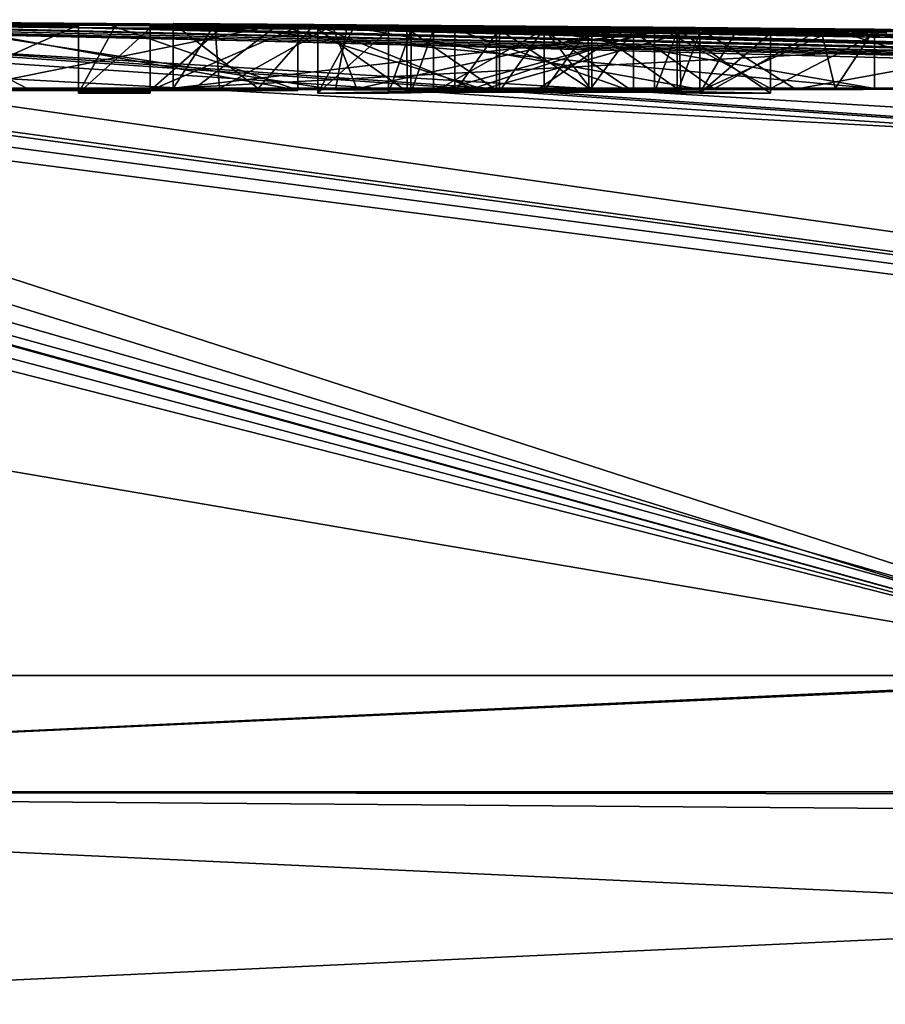
# Model space of a CAD drawing. Units: millimetres. Extents: x -78 to 78, y 5 to 111.
# Drawn here: x 2 to 3, y 109 to 111 of the extents above; entities that cross this region are included whole.
import ezdxf

# ---------------------------------------------------------------- set-up
doc = ezdxf.new("R2010")
doc.units = ezdxf.units.MM
doc.header["$LTSCALE"] = 65.185185
for name, color, linetype in [('160', 7, 'CONTINUOUS'), ('161', 7, 'CONTINUOUS'), ('166', 7, 'CONTINUOUS'), ('207', 7, 'CONTINUOUS'), ('208', 7, 'CONTINUOUS'), ('210', 7, 'CONTINUOUS'), ('211', 7, 'CONTINUOUS'), ('212', 7, 'CONTINUOUS'), ('274', 7, 'CONTINUOUS'), ('275', 7, 'CONTINUOUS'), ('276', 7, 'CONTINUOUS'), ('277', 7, 'CONTINUOUS'), ('278', 7, 'CONTINUOUS'), ('279', 7, 'CONTINUOUS'), ('280', 7, 'CONTINUOUS'), ('281', 7, 'CONTINUOUS'), ('282', 7, 'CONTINUOUS'), ('283', 7, 'CONTINUOUS'), ('284', 7, 'CONTINUOUS'), ('285', 7, 'CONTINUOUS'), ('286', 7, 'CONTINUOUS'), ('288', 7, 'CONTINUOUS'), ('289', 7, 'CONTINUOUS'), ('290', 7, 'CONTINUOUS'), ('291', 7, 'CONTINUOUS'), ('292', 7, 'CONTINUOUS'), ('299', 7, 'CONTINUOUS')]:
    doc.layers.add(name, color=color, linetype=linetype)

msp = doc.modelspace()

# ---------------------------------------------------------------- linework, layer by layer
at = {"layer": '160', "color": 253, "linetype": 'Continuous', "true_color": 0xababab}
for points in [[(0.238, 110.5894, 25.49), (0.327, 110.5973, 26.781), (3.4122, 109.7103, 5.1655), (0.238, 110.5894, 25.49)], [(0.2606, 110.5986, 28.8937), (0.6462, 110.5906, 30.2898), (7.1627, 109.7103, 49.9489), (0.2606, 110.5986, 28.8937)], [(7.1675, 110.2257, 41.1551), (0.2606, 110.5986, 28.8937), (7.1627, 109.7103, 49.9489), (7.1675, 110.2257, 41.1551)], [(0.2606, 110.5986, 28.8937), (7.1675, 110.2257, 41.1551), (1.1, 110.5914, 29.991), (0.2606, 110.5986, 28.8937)], [(0.327, 110.5973, 26.781), (0.69, 110.591, 25.785), (3.4122, 109.7103, 5.1655), (0.327, 110.5973, 26.781)], [(0.6462, 110.5906, 30.2898), (0.5502, 110.5842, 31.0267), (7.1627, 109.7103, 49.9489), (0.6462, 110.5906, 30.2898)], [(0.69, 110.591, 25.785), (0.9781, 110.5912, 25.9251), (7.1627, 109.7103, 6.0511), (0.69, 110.591, 25.785)], [(3.4122, 109.7103, 5.1655), (0.69, 110.591, 25.785), (7.1627, 109.7103, 6.0511), (3.4122, 109.7103, 5.1655)], [(0.9781, 110.5912, 25.9251), (1.105, 110.5924, 26.18), (7.1668, 110.1737, 13.7088), (0.9781, 110.5912, 25.9251)], [(7.1627, 109.7103, 6.0511), (0.9781, 110.5912, 25.9251), (7.1668, 110.1737, 13.7088), (7.1627, 109.7103, 6.0511)], [(7.1675, 110.2257, 41.1551), (7.1688, 110.4568, 33.8766), (1.1, 110.5914, 29.991), (7.1675, 110.2257, 41.1551)], [(1.1, 110.5914, 29.991), (7.1688, 110.4568, 33.8766), (1.2544, 110.5906, 30.0113), (1.1, 110.5914, 29.991)], [(1.105, 110.5977, 28.3844), (1.105, 110.5968, 28.83), (2.1107, 110.5914, 28.8223), (1.105, 110.5977, 28.3844)], [(1.5889, 110.5957, 28.2777), (1.105, 110.5977, 28.3844), (2.1107, 110.5914, 28.8223), (1.5889, 110.5957, 28.2777)], [(1.105, 110.5957, 26.8329), (1.105, 110.5975, 27.4936), (2.205, 110.5896, 26.8219), (1.105, 110.5957, 26.8329)], [(2.205, 110.5896, 26.8219), (1.105, 110.5975, 27.4936), (1.5977, 110.595, 27.3388), (2.205, 110.5896, 26.8219)], [(2.1107, 110.5914, 28.8223), (1.105, 110.5968, 28.83), (3.065, 110.5814, 29.329), (2.1107, 110.5914, 28.8223)], [(1.105, 110.5968, 28.83), (2.935, 110.5827, 29.329), (2.9998, 110.5821, 29.329), (1.105, 110.5968, 28.83)], [(2.935, 110.5827, 29.329), (1.105, 110.5968, 28.83), (2.5361, 110.5863, 29.329), (2.935, 110.5827, 29.329)], [(3.065, 110.5814, 29.329), (1.105, 110.5968, 28.83), (2.9998, 110.5821, 29.329), (3.065, 110.5814, 29.329)], [(1.105, 110.5968, 28.83), (2.4069, 110.5874, 29.329), (2.4712, 110.5869, 29.329), (1.105, 110.5968, 28.83)], [(2.4069, 110.5874, 29.329), (1.105, 110.5968, 28.83), (2.138, 110.5894, 29.329), (2.4069, 110.5874, 29.329)], [(2.5361, 110.5863, 29.329), (1.105, 110.5968, 28.83), (2.4712, 110.5869, 29.329), (2.5361, 110.5863, 29.329)], [(2.138, 110.5894, 29.329), (1.105, 110.5968, 28.83), (1.8839, 110.5911, 29.329), (2.138, 110.5894, 29.329)], [(1.8839, 110.5911, 29.329), (1.105, 110.5968, 28.83), (1.641, 110.5926, 29.329), (1.8839, 110.5911, 29.329)], [(1.105, 110.5924, 26.18), (1.105, 110.5957, 26.8329), (7.1668, 110.1737, 13.7088), (1.105, 110.5924, 26.18)], [(7.1668, 110.1737, 13.7088), (1.105, 110.5957, 26.8329), (7.1687, 110.4344, 21.0743), (7.1668, 110.1737, 13.7088)], [(7.1687, 110.4344, 21.0743), (1.105, 110.5957, 26.8329), (2.205, 110.5896, 26.8219), (7.1687, 110.4344, 21.0743)], [(1.2544, 110.5906, 30.0113), (7.1688, 110.4568, 33.8766), (1.3925, 110.5901, 29.9947), (1.2544, 110.5906, 30.0113)], [(1.841, 110.5877, 30.001), (1.841, 110.5895, 29.6981), (1.3033, 110.5939, 29.4023), (1.841, 110.5877, 30.001)], [(1.841, 110.5895, 29.6981), (1.493, 110.5929, 29.421), (1.3033, 110.5939, 29.4023), (1.841, 110.5895, 29.6981)], [(1.4343, 110.5921, 29.6446), (1.841, 110.5877, 30.001), (1.3033, 110.5939, 29.4023), (1.4343, 110.5921, 29.6446)], [(1.3925, 110.5901, 29.9947), (7.1688, 110.4568, 33.8766), (1.5381, 110.5906, 29.8166), (1.3925, 110.5901, 29.9947)], [(7.1688, 110.4568, 33.8766), (1.841, 110.5877, 30.001), (1.4343, 110.5921, 29.6446), (7.1688, 110.4568, 33.8766)], [(1.5381, 110.5906, 29.8166), (7.1688, 110.4568, 33.8766), (1.4343, 110.5921, 29.6446), (1.5381, 110.5906, 29.8166)], [(1.841, 110.5895, 29.6981), (1.641, 110.5922, 29.411), (1.493, 110.5933, 29.339), (1.841, 110.5895, 29.6981)], [(1.493, 110.5931, 29.3798), (1.841, 110.5895, 29.6981), (1.493, 110.5933, 29.339), (1.493, 110.5931, 29.3798)], [(1.493, 110.5929, 29.421), (1.841, 110.5895, 29.6981), (1.493, 110.5931, 29.3798), (1.493, 110.5929, 29.421)], [(1.641, 110.5922, 29.411), (1.841, 110.5895, 29.6981), (1.74, 110.5916, 29.411), (1.641, 110.5922, 29.411)], [(1.841, 110.591, 29.411), (1.74, 110.5916, 29.411), (1.841, 110.5895, 29.6981), (1.841, 110.591, 29.411)], [(1.938, 110.5889, 29.6982), (2.2856, 110.5867, 29.666), (1.938, 110.5904, 29.411), (1.938, 110.5889, 29.6982)], [(1.938, 110.5904, 29.411), (2.2856, 110.5867, 29.666), (2.0371, 110.5898, 29.411), (1.938, 110.5904, 29.411)], [(2.676, 110.5881, 28), (1.969, 110.5935, 28), (2.1601, 110.5919, 28.4249), (2.676, 110.5881, 28)], [(2.6817, 110.5867, 28.9041), (2.1107, 110.5914, 28.8223), (3.9233, 110.5714, 29.329), (2.6817, 110.5867, 28.9041)], [(2.1107, 110.5914, 28.8223), (3.675, 110.5745, 29.329), (3.7985, 110.573, 29.329), (2.1107, 110.5914, 28.8223)], [(3.675, 110.5745, 29.329), (2.1107, 110.5914, 28.8223), (3.452, 110.5772, 29.329), (3.675, 110.5745, 29.329)], [(3.9233, 110.5714, 29.329), (2.1107, 110.5914, 28.8223), (3.7985, 110.573, 29.329), (3.9233, 110.5714, 29.329)], [(3.452, 110.5772, 29.329), (2.1107, 110.5914, 28.8223), (3.4094, 110.5777, 29.329), (3.452, 110.5772, 29.329)], [(3.4094, 110.5777, 29.329), (2.1107, 110.5914, 28.8223), (3.367, 110.5782, 29.329), (3.4094, 110.5777, 29.329)], [(3.367, 110.5782, 29.329), (2.1107, 110.5914, 28.8223), (3.065, 110.5814, 29.329), (3.367, 110.5782, 29.329)], [(3.383, 110.5809, 28), (2.676, 110.5881, 28), (2.1601, 110.5919, 28.4249), (3.383, 110.5809, 28)], [(3.383, 110.5809, 28), (2.1601, 110.5919, 28.4249), (3.647, 110.5778, 28.0548), (3.383, 110.5809, 28)], [(2.9318, 110.5852, 28.5537), (3.233, 110.5822, 28.505), (2.1601, 110.5919, 28.4249), (2.9318, 110.5852, 28.5537)], [(2.1601, 110.5919, 28.4249), (3.233, 110.5822, 28.505), (3.647, 110.5778, 28.0548), (2.1601, 110.5919, 28.4249)], [(2.6267, 110.588, 28.5713), (2.9318, 110.5852, 28.5537), (2.1601, 110.5919, 28.4249), (2.6267, 110.588, 28.5713)], [(0, 109.7103, 4.9119), (0.238, 110.5894, 25.49), (3.4122, 109.7103, 5.1655), (0, 109.7103, 4.9119)], [(3.369, 109.7103, 50.8409), (0.5502, 110.5842, 31.0267), (0.25, 110.5732, 32.005), (3.369, 109.7103, 50.8409)], [(7.1627, 109.7103, 49.9489), (0.5502, 110.5842, 31.0267), (3.369, 109.7103, 50.8409), (7.1627, 109.7103, 49.9489)], [(1.841, 110.5877, 30.001), (7.1688, 110.4568, 33.8766), (1.8893, 110.5874, 30.001), (1.841, 110.5877, 30.001)], [(1.8893, 110.5874, 30.001), (7.1688, 110.4568, 33.8766), (1.938, 110.5871, 30.001), (1.8893, 110.5874, 30.001)], [(2.165, 110.5855, 30.001), (2.2856, 110.5867, 29.666), (1.938, 110.5889, 29.6982), (2.165, 110.5855, 30.001)], [(1.938, 110.5871, 30.001), (2.165, 110.5855, 30.001), (1.938, 110.5889, 29.6982), (1.938, 110.5871, 30.001)], [(7.1688, 110.4568, 33.8766), (2.165, 110.5855, 30.001), (1.938, 110.5871, 30.001), (7.1688, 110.4568, 33.8766)], [(2.138, 110.5891, 29.411), (2.0371, 110.5898, 29.411), (2.2856, 110.5867, 29.666), (2.138, 110.5891, 29.411)], [(2.138, 110.5893, 29.3699), (2.4069, 110.5874, 29.329), (2.138, 110.5894, 29.329), (2.138, 110.5893, 29.3699)], [(2.138, 110.5891, 29.411), (2.4069, 110.5874, 29.329), (2.138, 110.5893, 29.3699), (2.138, 110.5891, 29.411)], [(2.2856, 110.5867, 29.666), (2.4069, 110.5874, 29.329), (2.138, 110.5891, 29.411), (2.2856, 110.5867, 29.666)], [(2.165, 110.5855, 30.001), (7.1688, 110.4568, 33.8766), (2.2126, 110.5852, 30.001), (2.165, 110.5855, 30.001)], [(7.1688, 110.4871, 23.9597), (7.1687, 110.4344, 21.0743), (2.205, 110.5896, 26.8219), (7.1688, 110.4871, 23.9597)], [(2.8641, 110.5842, 26.8756), (7.1688, 110.4871, 23.9597), (2.205, 110.5896, 26.8219), (2.8641, 110.5842, 26.8756)], [(2.2126, 110.5852, 30.001), (7.1688, 110.4568, 33.8766), (2.2607, 110.5848, 30.001), (2.2126, 110.5852, 30.001)], [(2.2607, 110.5848, 30.001), (7.1688, 110.4568, 33.8766), (2.2913, 110.5851, 29.916), (2.2607, 110.5848, 30.001)], [(2.2913, 110.5851, 29.916), (7.1688, 110.4568, 33.8766), (2.3219, 110.5854, 29.831), (2.2913, 110.5851, 29.916)], [(7.1688, 110.4568, 33.8766), (7.1689, 110.5005, 30.8811), (2.3219, 110.5854, 29.831), (7.1688, 110.4568, 33.8766)], [(2.3219, 110.5854, 29.831), (7.1689, 110.5005, 30.8811), (2.6823, 110.5813, 30.001), (2.3219, 110.5854, 29.831)], [(2.4698, 110.5842, 29.831), (2.3219, 110.5854, 29.831), (2.6823, 110.5813, 30.001), (2.4698, 110.5842, 29.831)], [(2.6211, 110.583, 29.831), (2.4698, 110.5842, 29.831), (2.6516, 110.5822, 29.9155), (2.6211, 110.583, 29.831)], [(2.6516, 110.5822, 29.9155), (2.4698, 110.5842, 29.831), (2.6823, 110.5813, 30.001), (2.6516, 110.5822, 29.9155)], [(2.935, 110.581, 29.662), (2.935, 110.5827, 29.329), (2.5361, 110.5863, 29.329), (2.935, 110.581, 29.662)], [(2.6538, 110.5837, 29.6561), (2.935, 110.581, 29.662), (2.5361, 110.5863, 29.329), (2.6538, 110.5837, 29.6561)], [(2.935, 110.579, 30.001), (2.935, 110.581, 29.662), (2.6538, 110.5837, 29.6561), (2.935, 110.579, 30.001)], [(2.778, 110.5805, 30.001), (2.935, 110.579, 30.001), (2.6538, 110.5837, 29.6561), (2.778, 110.5805, 30.001)], [(3.233, 110.5814, 28.825), (2.6817, 110.5867, 28.9041), (5.1761, 110.5524, 29.329), (3.233, 110.5814, 28.825)], [(2.6817, 110.5867, 28.9041), (5.064, 110.5543, 29.329), (5.1761, 110.5524, 29.329), (2.6817, 110.5867, 28.9041)], [(5.064, 110.5543, 29.329), (2.6817, 110.5867, 28.9041), (4.6761, 110.5606, 29.329), (5.064, 110.5543, 29.329)], [(4.6761, 110.5606, 29.329), (2.6817, 110.5867, 28.9041), (4.6114, 110.5616, 29.329), (4.6761, 110.5606, 29.329)], [(4.6114, 110.5616, 29.329), (2.6817, 110.5867, 28.9041), (4.5469, 110.5626, 29.329), (4.6114, 110.5616, 29.329)], [(4.5469, 110.5626, 29.329), (2.6817, 110.5867, 28.9041), (3.9233, 110.5714, 29.329), (4.5469, 110.5626, 29.329)], [(2.6823, 110.5813, 30.001), (7.1689, 110.5005, 30.8811), (2.73, 110.5809, 30.001), (2.6823, 110.5813, 30.001)], [(2.73, 110.5809, 30.001), (7.1689, 110.5005, 30.8811), (2.778, 110.5805, 30.001), (2.73, 110.5809, 30.001)], [(7.1689, 110.5005, 30.8811), (2.935, 110.579, 30.001), (2.778, 110.5805, 30.001), (7.1689, 110.5005, 30.8811)], [(7.1688, 110.4871, 23.9597), (2.8641, 110.5842, 26.8756), (5.838, 110.535, 25.785), (7.1688, 110.4871, 23.9597)], [(2.8641, 110.5842, 26.8756), (3.2997, 110.5811, 27.348), (3.756, 110.5744, 26.875), (2.8641, 110.5842, 26.8756)], [(2.8641, 110.5842, 26.8756), (3.756, 110.5744, 26.875), (5.838, 110.535, 25.785), (2.8641, 110.5842, 26.8756)], [(0, 110.5686, 32.3372), (3.369, 109.7103, 50.8409), (0.1285, 110.5695, 32.2764), (0, 110.5686, 32.3372)], [(0, 110.2861, 41.7193), (3.369, 109.7103, 50.8409), (0, 110.5686, 32.3372), (0, 110.2861, 41.7193)], [(0.1285, 110.5695, 32.2764), (3.369, 109.7103, 50.8409), (0.25, 110.5704, 32.21), (0.1285, 110.5695, 32.2764)], [(0.25, 110.5718, 32.1074), (3.369, 109.7103, 50.8409), (0.25, 110.5732, 32.005), (0.25, 110.5718, 32.1074)], [(0.25, 110.5704, 32.21), (3.369, 109.7103, 50.8409), (0.25, 110.5718, 32.1074), (0.25, 110.5704, 32.21)], [(0, 109.7103, 51.0881), (3.369, 109.7103, 50.8409), (0, 110.2861, 41.7193), (0, 109.7103, 51.0881)]]:
    msp.add_3dface(points, dxfattribs=at)
at = {"layer": '161', "color": 253, "linetype": 'Continuous', "true_color": 0xababab}
for points in [[(1.969, 110.5934, 27.677), (2.4357, 110.5899, 27.677), (2.8463, 110.5858, 27.3437), (1.969, 110.5934, 27.677)], [(2.0257, 110.5925, 27.3851), (1.969, 110.5934, 27.677), (2.8463, 110.5858, 27.3437), (2.0257, 110.5925, 27.3851)], [(2.1846, 110.5909, 27.1879), (2.0257, 110.5925, 27.3851), (2.5851, 110.5876, 27.134), (2.1846, 110.5909, 27.1879)], [(2.5851, 110.5876, 27.134), (2.0257, 110.5925, 27.3851), (2.8463, 110.5858, 27.3437), (2.5851, 110.5876, 27.134)], [(2.411, 110.5861, 29.5835), (2.3507, 110.5857, 29.751), (2.4704, 110.5847, 29.751), (2.411, 110.5861, 29.5835)], [(2.4715, 110.5865, 29.4154), (2.411, 110.5861, 29.5835), (2.5311, 110.5852, 29.5809), (2.4715, 110.5865, 29.4154)], [(2.5311, 110.5852, 29.5809), (2.411, 110.5861, 29.5835), (2.5923, 110.5837, 29.751), (2.5311, 110.5852, 29.5809)], [(2.5923, 110.5837, 29.751), (2.411, 110.5861, 29.5835), (2.4704, 110.5847, 29.751), (2.5923, 110.5837, 29.751)], [(2.4357, 110.5899, 27.677), (2.919, 110.5856, 27.677), (2.8463, 110.5858, 27.3437), (2.4357, 110.5899, 27.677)]]:
    msp.add_3dface(points, dxfattribs=at)
at = {"layer": '166', "color": 253, "linetype": 'Continuous', "true_color": 0xababab}
for points in [[(0, 109.7103, 4.9119), (3.4122, 109.7103, 5.1655), (-0.0014, 109.553, 4.585), (0, 109.7103, 4.9119)], [(3.4122, 109.7103, 5.1655), (7.2021, 109.5531, 5.7202), (-0.0014, 109.553, 4.585), (3.4122, 109.7103, 5.1655)], [(3.369, 109.7103, 50.8409), (0, 109.7103, 51.0881), (0.0014, 109.553, 51.415), (3.369, 109.7103, 50.8409)], [(7.2027, 109.547, 50.2855), (3.369, 109.7103, 50.8409), (0.0014, 109.553, 51.415), (7.2027, 109.547, 50.2855)], [(7.2021, 109.5531, 5.7202), (-0.0002, 109.2161, 4.4504), (-0.0014, 109.553, 4.585), (7.2021, 109.5531, 5.7202)], [(7.2166, 109.2161, 5.5835), (-0.0002, 109.2161, 4.4504), (7.2021, 109.5531, 5.7202), (7.2166, 109.2161, 5.5835)], [(0.0002, 109.2161, 51.5496), (7.2166, 109.2161, 50.4165), (0.0014, 109.553, 51.415), (0.0002, 109.2161, 51.5496)], [(0.0014, 109.553, 51.415), (7.2166, 109.2161, 50.4165), (7.2072, 109.4979, 50.3251), (0.0014, 109.553, 51.415)], [(7.2027, 109.547, 50.2855), (0.0014, 109.553, 51.415), (7.2072, 109.4979, 50.3251), (7.2027, 109.547, 50.2855)]]:
    msp.add_3dface(points, dxfattribs=at)
at = {"layer": '207', "color": 253, "linetype": 'Continuous', "true_color": 0xababab}
for points in [[(1.969, 110.5058, 28), (1.969, 110.5935, 28), (2.676, 110.5881, 28), (1.969, 110.5058, 28)], [(1.969, 110.5058, 28), (2.676, 110.5881, 28), (3.383, 110.5809, 28), (1.969, 110.5058, 28)], [(3.383, 110.5058, 28), (1.969, 110.5058, 28), (3.383, 110.5809, 28), (3.383, 110.5058, 28)]]:
    msp.add_3dface(points, dxfattribs=at)
at = {"layer": '208', "color": 253, "linetype": 'Continuous', "true_color": 0xababab}
for points in [[(1.969, 110.5058, 28), (2.0844, 110.5056, 28.3381), (1.969, 110.5935, 28), (1.969, 110.5058, 28)], [(1.969, 110.5935, 28), (2.0844, 110.5056, 28.3381), (2.1601, 110.5919, 28.4249), (1.969, 110.5935, 28)], [(2.0844, 110.5056, 28.3381), (2.3756, 110.5053, 28.5391), (2.1601, 110.5919, 28.4249), (2.0844, 110.5056, 28.3381)], [(2.3756, 110.5053, 28.5391), (2.6267, 110.588, 28.5713), (2.1601, 110.5919, 28.4249), (2.3756, 110.5053, 28.5391)], [(2.3756, 110.5053, 28.5391), (2.7781, 110.5053, 28.5683), (2.6267, 110.588, 28.5713), (2.3756, 110.5053, 28.5391)], [(2.7781, 110.5053, 28.5683), (2.9318, 110.5852, 28.5537), (2.6267, 110.588, 28.5713), (2.7781, 110.5053, 28.5683)], [(2.7781, 110.5053, 28.5683), (3.233, 110.5054, 28.505), (2.9318, 110.5852, 28.5537), (2.7781, 110.5053, 28.5683)], [(3.233, 110.5054, 28.505), (3.233, 110.5822, 28.505), (2.9318, 110.5852, 28.5537), (3.233, 110.5054, 28.505)]]:
    msp.add_3dface(points, dxfattribs=at)
at = {"layer": '210', "color": 253, "linetype": 'Continuous', "true_color": 0xababab}
for points in [[(1.5477, 110.5054, 27.4952), (1.7734, 110.5043, 27.0561), (1.5977, 110.595, 27.3388), (1.5477, 110.5054, 27.4952)], [(1.6844, 110.5054, 28.478), (1.5889, 110.5957, 28.2777), (2.1107, 110.5914, 28.8223), (1.6844, 110.5054, 28.478)], [(1.7734, 110.5043, 27.0561), (2.1891, 110.5035, 26.8257), (1.5977, 110.595, 27.3388), (1.7734, 110.5043, 27.0561)], [(2.1891, 110.5035, 26.8257), (2.205, 110.5896, 26.8219), (1.5977, 110.595, 27.3388), (2.1891, 110.5035, 26.8257)], [(1.9978, 110.5048, 28.7708), (1.6844, 110.5054, 28.478), (2.1107, 110.5914, 28.8223), (1.9978, 110.5048, 28.7708)], [(2.3889, 110.5045, 28.8907), (1.9978, 110.5048, 28.7708), (2.1107, 110.5914, 28.8223), (2.3889, 110.5045, 28.8907)], [(2.3889, 110.5045, 28.8907), (2.1107, 110.5914, 28.8223), (2.6817, 110.5867, 28.9041), (2.3889, 110.5045, 28.8907)], [(2.1891, 110.5035, 26.8257), (2.6861, 110.5035, 26.8219), (2.205, 110.5896, 26.8219), (2.1891, 110.5035, 26.8257)], [(2.6861, 110.5035, 26.8219), (2.8641, 110.5842, 26.8756), (2.205, 110.5896, 26.8219), (2.6861, 110.5035, 26.8219)], [(2.8118, 110.5045, 28.8986), (2.3889, 110.5045, 28.8907), (2.6817, 110.5867, 28.9041), (2.8118, 110.5045, 28.8986)], [(2.8118, 110.5045, 28.8986), (2.6817, 110.5867, 28.9041), (3.233, 110.5814, 28.825), (2.8118, 110.5045, 28.8986)], [(2.6861, 110.5035, 26.8219), (3.1208, 110.5043, 27.0569), (2.8641, 110.5842, 26.8756), (2.6861, 110.5035, 26.8219)], [(3.233, 110.5047, 28.825), (2.8118, 110.5045, 28.8986), (3.233, 110.5814, 28.825), (3.233, 110.5047, 28.825)], [(3.1208, 110.5043, 27.0569), (3.2997, 110.5811, 27.348), (2.8641, 110.5842, 26.8756), (3.1208, 110.5043, 27.0569)]]:
    msp.add_3dface(points, dxfattribs=at)
at = {"layer": '211', "color": 253, "linetype": 'Continuous', "true_color": 0xababab}
for points in [[(1.969, 110.5056, 27.677), (2.919, 110.5056, 27.677), (1.969, 110.5934, 27.677), (1.969, 110.5056, 27.677)], [(2.919, 110.5056, 27.677), (2.4357, 110.5899, 27.677), (1.969, 110.5934, 27.677), (2.919, 110.5056, 27.677)], [(2.919, 110.5056, 27.677), (2.919, 110.5856, 27.677), (2.4357, 110.5899, 27.677), (2.919, 110.5056, 27.677)]]:
    msp.add_3dface(points, dxfattribs=at)
at = {"layer": '212', "color": 253, "linetype": 'Continuous', "true_color": 0xababab}
for points in [[(1.969, 110.5056, 27.677), (1.969, 110.5934, 27.677), (2.0257, 110.5925, 27.3851), (1.969, 110.5056, 27.677)], [(2.0321, 110.5052, 27.3716), (1.969, 110.5056, 27.677), (2.0257, 110.5925, 27.3851), (2.0321, 110.5052, 27.3716)], [(2.0321, 110.5052, 27.3716), (2.0257, 110.5925, 27.3851), (2.1846, 110.5909, 27.1879), (2.0321, 110.5052, 27.3716)], [(2.2177, 110.5047, 27.1696), (2.0321, 110.5052, 27.3716), (2.1846, 110.5909, 27.1879), (2.2177, 110.5047, 27.1696)], [(2.2177, 110.5047, 27.1696), (2.1846, 110.5909, 27.1879), (2.5851, 110.5876, 27.134), (2.2177, 110.5047, 27.1696)], [(2.4635, 110.5045, 27.1185), (2.2177, 110.5047, 27.1696), (2.5851, 110.5876, 27.134), (2.4635, 110.5045, 27.1185)], [(2.7011, 110.5047, 27.1838), (2.4635, 110.5045, 27.1185), (2.5851, 110.5876, 27.134), (2.7011, 110.5047, 27.1838)], [(2.7011, 110.5047, 27.1838), (2.5851, 110.5876, 27.134), (2.8463, 110.5858, 27.3437), (2.7011, 110.5047, 27.1838)], [(2.8656, 110.5052, 27.3924), (2.7011, 110.5047, 27.1838), (2.8463, 110.5858, 27.3437), (2.8656, 110.5052, 27.3924)], [(2.919, 110.5856, 27.677), (2.8656, 110.5052, 27.3924), (2.8463, 110.5858, 27.3437), (2.919, 110.5856, 27.677)], [(2.919, 110.5056, 27.677), (2.8656, 110.5052, 27.3924), (2.919, 110.5856, 27.677), (2.919, 110.5056, 27.677)]]:
    msp.add_3dface(points, dxfattribs=at)
at = {"layer": '274', "color": 253, "linetype": 'Continuous', "true_color": 0xababab}
for points in [[(2.2859, 110.5012, 29.6651), (2.2856, 110.5867, 29.666), (2.165, 110.5855, 30.001), (2.2859, 110.5012, 29.6651)], [(2.165, 110.4991, 30.001), (2.2859, 110.5012, 29.6651), (2.165, 110.5855, 30.001), (2.165, 110.4991, 30.001)], [(2.4069, 110.5029, 29.329), (2.4069, 110.5874, 29.329), (2.2856, 110.5867, 29.666), (2.4069, 110.5029, 29.329)], [(2.2859, 110.5012, 29.6651), (2.4069, 110.5029, 29.329), (2.2856, 110.5867, 29.666), (2.2859, 110.5012, 29.6651)]]:
    msp.add_3dface(points, dxfattribs=at)
at = {"layer": '275', "color": 253, "linetype": 'Continuous', "true_color": 0xababab}
for points in [[(2.4069, 110.5029, 29.329), (2.5361, 110.5029, 29.329), (2.4069, 110.5874, 29.329), (2.4069, 110.5029, 29.329)], [(2.4069, 110.5874, 29.329), (2.5361, 110.5029, 29.329), (2.4712, 110.5869, 29.329), (2.4069, 110.5874, 29.329)], [(2.5361, 110.5029, 29.329), (2.5361, 110.5863, 29.329), (2.4712, 110.5869, 29.329), (2.5361, 110.5029, 29.329)]]:
    msp.add_3dface(points, dxfattribs=at)
at = {"layer": '276', "color": 253, "linetype": 'Continuous', "true_color": 0xababab}
for points in [[(2.5361, 110.5029, 29.329), (2.6571, 110.5012, 29.6651), (2.5361, 110.5863, 29.329), (2.5361, 110.5029, 29.329)], [(2.6571, 110.5012, 29.6651), (2.6538, 110.5837, 29.6561), (2.5361, 110.5863, 29.329), (2.6571, 110.5012, 29.6651)], [(2.6571, 110.5012, 29.6651), (2.778, 110.4991, 30.001), (2.6538, 110.5837, 29.6561), (2.6571, 110.5012, 29.6651)], [(2.778, 110.4991, 30.001), (2.778, 110.5805, 30.001), (2.6538, 110.5837, 29.6561), (2.778, 110.4991, 30.001)]]:
    msp.add_3dface(points, dxfattribs=at)
at = {"layer": '277', "color": 253, "linetype": 'Continuous', "true_color": 0xababab}
for points in [[(2.6823, 110.4991, 30.001), (2.6823, 110.5813, 30.001), (2.73, 110.5809, 30.001), (2.6823, 110.4991, 30.001)], [(2.6823, 110.4991, 30.001), (2.73, 110.5809, 30.001), (2.778, 110.5805, 30.001), (2.6823, 110.4991, 30.001)], [(2.778, 110.4991, 30.001), (2.6823, 110.4991, 30.001), (2.778, 110.5805, 30.001), (2.778, 110.4991, 30.001)]]:
    msp.add_3dface(points, dxfattribs=at)
at = {"layer": '278', "color": 253, "linetype": 'Continuous', "true_color": 0xababab}
for points in [[(2.6211, 110.5002, 29.831), (2.6211, 110.583, 29.831), (2.6516, 110.5822, 29.9155), (2.6211, 110.5002, 29.831)], [(2.6518, 110.4997, 29.9161), (2.6211, 110.5002, 29.831), (2.6516, 110.5822, 29.9155), (2.6518, 110.4997, 29.9161)], [(2.6518, 110.4997, 29.9161), (2.6516, 110.5822, 29.9155), (2.6823, 110.5813, 30.001), (2.6518, 110.4997, 29.9161)], [(2.6823, 110.4991, 30.001), (2.6518, 110.4997, 29.9161), (2.6823, 110.5813, 30.001), (2.6823, 110.4991, 30.001)]]:
    msp.add_3dface(points, dxfattribs=at)
at = {"layer": '279', "color": 253, "linetype": 'Continuous', "true_color": 0xababab}
for points in [[(2.3219, 110.5002, 29.831), (2.3219, 110.5854, 29.831), (2.4698, 110.5842, 29.831), (2.3219, 110.5002, 29.831)], [(2.3219, 110.5002, 29.831), (2.4698, 110.5842, 29.831), (2.6211, 110.583, 29.831), (2.3219, 110.5002, 29.831)], [(2.6211, 110.5002, 29.831), (2.3219, 110.5002, 29.831), (2.6211, 110.583, 29.831), (2.6211, 110.5002, 29.831)]]:
    msp.add_3dface(points, dxfattribs=at)
at = {"layer": '280', "color": 253, "linetype": 'Continuous', "true_color": 0xababab}
for points in [[(2.2912, 110.4997, 29.9161), (2.2607, 110.4991, 30.001), (2.2913, 110.5851, 29.916), (2.2912, 110.4997, 29.9161)], [(2.2607, 110.4991, 30.001), (2.2607, 110.5848, 30.001), (2.2913, 110.5851, 29.916), (2.2607, 110.4991, 30.001)], [(2.3219, 110.5002, 29.831), (2.2912, 110.4997, 29.9161), (2.3219, 110.5854, 29.831), (2.3219, 110.5002, 29.831)], [(2.2912, 110.4997, 29.9161), (2.2913, 110.5851, 29.916), (2.3219, 110.5854, 29.831), (2.2912, 110.4997, 29.9161)]]:
    msp.add_3dface(points, dxfattribs=at)
at = {"layer": '281', "color": 253, "linetype": 'Continuous', "true_color": 0xababab}
for points in [[(2.165, 110.4991, 30.001), (2.165, 110.5855, 30.001), (2.2126, 110.5852, 30.001), (2.165, 110.4991, 30.001)], [(2.165, 110.4991, 30.001), (2.2126, 110.5852, 30.001), (2.2607, 110.5848, 30.001), (2.165, 110.4991, 30.001)], [(2.2607, 110.4991, 30.001), (2.165, 110.4991, 30.001), (2.2607, 110.5848, 30.001), (2.2607, 110.4991, 30.001)]]:
    msp.add_3dface(points, dxfattribs=at)
at = {"layer": '282', "color": 253, "linetype": 'Continuous', "true_color": 0xababab}
for points in [[(2.4111, 110.5016, 29.5833), (2.3507, 110.5007, 29.751), (2.411, 110.5861, 29.5835), (2.4111, 110.5016, 29.5833)], [(2.3507, 110.5007, 29.751), (2.3507, 110.5857, 29.751), (2.411, 110.5861, 29.5835), (2.3507, 110.5007, 29.751)], [(2.4111, 110.5016, 29.5833), (2.411, 110.5861, 29.5835), (2.4715, 110.5865, 29.4154), (2.4111, 110.5016, 29.5833)], [(2.4715, 110.5025, 29.4154), (2.4111, 110.5016, 29.5833), (2.4715, 110.5865, 29.4154), (2.4715, 110.5025, 29.4154)]]:
    msp.add_3dface(points, dxfattribs=at)
at = {"layer": '283', "color": 253, "linetype": 'Continuous', "true_color": 0xababab}
for points in [[(2.3507, 110.5007, 29.751), (2.5923, 110.5007, 29.751), (2.3507, 110.5857, 29.751), (2.3507, 110.5007, 29.751)], [(2.3507, 110.5857, 29.751), (2.5923, 110.5007, 29.751), (2.4704, 110.5847, 29.751), (2.3507, 110.5857, 29.751)], [(2.5923, 110.5007, 29.751), (2.5923, 110.5837, 29.751), (2.4704, 110.5847, 29.751), (2.5923, 110.5007, 29.751)]]:
    msp.add_3dface(points, dxfattribs=at)
at = {"layer": '284', "color": 253, "linetype": 'Continuous', "true_color": 0xababab}
for points in [[(2.4715, 110.5025, 29.4154), (2.4715, 110.5865, 29.4154), (2.5311, 110.5852, 29.5809), (2.4715, 110.5025, 29.4154)], [(2.5319, 110.5016, 29.5833), (2.4715, 110.5025, 29.4154), (2.5311, 110.5852, 29.5809), (2.5319, 110.5016, 29.5833)], [(2.5319, 110.5016, 29.5833), (2.5311, 110.5852, 29.5809), (2.5923, 110.5837, 29.751), (2.5319, 110.5016, 29.5833)], [(2.5923, 110.5007, 29.751), (2.5319, 110.5016, 29.5833), (2.5923, 110.5837, 29.751), (2.5923, 110.5007, 29.751)]]:
    msp.add_3dface(points, dxfattribs=at)
at = {"layer": '285', "color": 253, "linetype": 'Continuous', "true_color": 0xababab}
for points in [[(1.841, 110.5025, 29.411), (1.841, 110.591, 29.411), (1.841, 110.5895, 29.6981), (1.841, 110.5025, 29.411)], [(1.841, 110.501, 29.7061), (1.841, 110.5025, 29.411), (1.841, 110.5895, 29.6981), (1.841, 110.501, 29.7061)], [(1.841, 110.501, 29.7061), (1.841, 110.5895, 29.6981), (1.841, 110.5877, 30.001), (1.841, 110.501, 29.7061)], [(1.841, 110.4991, 30.001), (1.841, 110.501, 29.7061), (1.841, 110.5877, 30.001), (1.841, 110.4991, 30.001)]]:
    msp.add_3dface(points, dxfattribs=at)
at = {"layer": '286', "color": 253, "linetype": 'Continuous', "true_color": 0xababab}
for points in [[(1.841, 110.591, 29.411), (1.641, 110.5025, 29.411), (1.74, 110.5916, 29.411), (1.841, 110.591, 29.411)], [(1.841, 110.5025, 29.411), (1.641, 110.5025, 29.411), (1.841, 110.591, 29.411), (1.841, 110.5025, 29.411)]]:
    msp.add_3dface(points, dxfattribs=at)
at = {"layer": '288', "color": 253, "linetype": 'Continuous', "true_color": 0xababab}
for points in [[(1.641, 110.5029, 29.329), (2.138, 110.5029, 29.329), (1.641, 110.5926, 29.329), (1.641, 110.5029, 29.329)], [(2.138, 110.5029, 29.329), (1.8839, 110.5911, 29.329), (1.641, 110.5926, 29.329), (2.138, 110.5029, 29.329)], [(2.138, 110.5029, 29.329), (2.138, 110.5894, 29.329), (1.8839, 110.5911, 29.329), (2.138, 110.5029, 29.329)]]:
    msp.add_3dface(points, dxfattribs=at)
at = {"layer": '289', "color": 253, "linetype": 'Continuous', "true_color": 0xababab}
for points in [[(2.138, 110.5029, 29.329), (2.138, 110.5893, 29.3699), (2.138, 110.5894, 29.329), (2.138, 110.5029, 29.329)], [(2.138, 110.5029, 29.329), (2.138, 110.5891, 29.411), (2.138, 110.5893, 29.3699), (2.138, 110.5029, 29.329)], [(2.138, 110.5029, 29.329), (2.138, 110.5027, 29.3701), (2.138, 110.5891, 29.411), (2.138, 110.5029, 29.329)], [(2.138, 110.5027, 29.3701), (2.138, 110.5025, 29.411), (2.138, 110.5891, 29.411), (2.138, 110.5027, 29.3701)]]:
    msp.add_3dface(points, dxfattribs=at)
at = {"layer": '290', "color": 253, "linetype": 'Continuous', "true_color": 0xababab}
for points in [[(1.938, 110.5025, 29.411), (1.938, 110.5904, 29.411), (2.0371, 110.5898, 29.411), (1.938, 110.5025, 29.411)], [(1.938, 110.5025, 29.411), (2.0371, 110.5898, 29.411), (2.138, 110.5891, 29.411), (1.938, 110.5025, 29.411)], [(2.138, 110.5025, 29.411), (1.938, 110.5025, 29.411), (2.138, 110.5891, 29.411), (2.138, 110.5025, 29.411)]]:
    msp.add_3dface(points, dxfattribs=at)
at = {"layer": '291', "color": 253, "linetype": 'Continuous', "true_color": 0xababab}
for points in [[(1.938, 110.5025, 29.411), (1.938, 110.501, 29.7061), (1.938, 110.5904, 29.411), (1.938, 110.5025, 29.411)], [(1.938, 110.501, 29.7061), (1.938, 110.5889, 29.6982), (1.938, 110.5904, 29.411), (1.938, 110.501, 29.7061)], [(1.938, 110.501, 29.7061), (1.938, 110.4991, 30.001), (1.938, 110.5889, 29.6982), (1.938, 110.501, 29.7061)], [(1.938, 110.4991, 30.001), (1.938, 110.5871, 30.001), (1.938, 110.5889, 29.6982), (1.938, 110.4991, 30.001)]]:
    msp.add_3dface(points, dxfattribs=at)
at = {"layer": '292', "color": 253, "linetype": 'Continuous', "true_color": 0xababab}
for points in [[(1.841, 110.4991, 30.001), (1.841, 110.5877, 30.001), (1.8893, 110.5874, 30.001), (1.841, 110.4991, 30.001)], [(1.841, 110.4991, 30.001), (1.8893, 110.5874, 30.001), (1.938, 110.5871, 30.001), (1.841, 110.4991, 30.001)], [(1.938, 110.4991, 30.001), (1.841, 110.4991, 30.001), (1.938, 110.5871, 30.001), (1.938, 110.4991, 30.001)]]:
    msp.add_3dface(points, dxfattribs=at)
at = {"layer": '299', "linetype": 'Continuous'}
for points in [[(2.0844, 110.5056, 28.3381), (1.969, 110.5058, 28), (1.5258, 110.5058, 28.0114), (2.0844, 110.5056, 28.3381)], [(1.5258, 110.5058, 28.0114), (1.969, 110.5058, 28), (2.919, 110.5056, 27.677), (1.5258, 110.5058, 28.0114)], [(1.6844, 110.5054, 28.478), (2.0844, 110.5056, 28.3381), (1.5258, 110.5058, 28.0114), (1.6844, 110.5054, 28.478)], [(1.5477, 110.5054, 27.4952), (1.5258, 110.5058, 28.0114), (1.969, 110.5056, 27.677), (1.5477, 110.5054, 27.4952)], [(1.969, 110.5056, 27.677), (1.5258, 110.5058, 28.0114), (2.919, 110.5056, 27.677), (1.969, 110.5056, 27.677)], [(1.5477, 110.5054, 27.4952), (1.969, 110.5056, 27.677), (2.0321, 110.5052, 27.3716), (1.5477, 110.5054, 27.4952)], [(1.7734, 110.5043, 27.0561), (1.5477, 110.5054, 27.4952), (2.2177, 110.5047, 27.1696), (1.7734, 110.5043, 27.0561)], [(2.2177, 110.5047, 27.1696), (1.5477, 110.5054, 27.4952), (2.0321, 110.5052, 27.3716), (2.2177, 110.5047, 27.1696)], [(1.641, 110.5029, 29.329), (1.641, 110.5027, 29.37), (2.138, 110.5029, 29.329), (1.641, 110.5029, 29.329)], [(2.138, 110.5029, 29.329), (1.641, 110.5027, 29.37), (2.138, 110.5027, 29.3701), (2.138, 110.5029, 29.329)], [(1.641, 110.5025, 29.411), (1.841, 110.5025, 29.411), (2.138, 110.5027, 29.3701), (1.641, 110.5025, 29.411)], [(1.641, 110.5027, 29.37), (1.641, 110.5025, 29.411), (2.138, 110.5027, 29.3701), (1.641, 110.5027, 29.37)], [(2.3756, 110.5053, 28.5391), (2.0844, 110.5056, 28.3381), (1.6844, 110.5054, 28.478), (2.3756, 110.5053, 28.5391)], [(1.9978, 110.5048, 28.7708), (2.3756, 110.5053, 28.5391), (1.6844, 110.5054, 28.478), (1.9978, 110.5048, 28.7708)], [(2.4635, 110.5045, 27.1185), (1.7734, 110.5043, 27.0561), (2.2177, 110.5047, 27.1696), (2.4635, 110.5045, 27.1185)], [(3.1208, 110.5043, 27.0569), (1.7734, 110.5043, 27.0561), (2.4635, 110.5045, 27.1185), (3.1208, 110.5043, 27.0569)], [(2.1891, 110.5035, 26.8257), (1.7734, 110.5043, 27.0561), (2.6861, 110.5035, 26.8219), (2.1891, 110.5035, 26.8257)], [(2.6861, 110.5035, 26.8219), (1.7734, 110.5043, 27.0561), (3.1208, 110.5043, 27.0569), (2.6861, 110.5035, 26.8219)], [(2.138, 110.5027, 29.3701), (1.841, 110.5025, 29.411), (1.938, 110.5025, 29.411), (2.138, 110.5027, 29.3701)], [(1.841, 110.5025, 29.411), (1.841, 110.501, 29.7061), (1.938, 110.5025, 29.411), (1.841, 110.5025, 29.411)], [(1.938, 110.5025, 29.411), (1.841, 110.501, 29.7061), (1.938, 110.501, 29.7061), (1.938, 110.5025, 29.411)], [(1.841, 110.501, 29.7061), (1.841, 110.4991, 30.001), (1.938, 110.501, 29.7061), (1.841, 110.501, 29.7061)], [(1.938, 110.501, 29.7061), (1.841, 110.4991, 30.001), (1.938, 110.4991, 30.001), (1.938, 110.501, 29.7061)], [(2.138, 110.5025, 29.411), (2.138, 110.5027, 29.3701), (1.938, 110.5025, 29.411), (2.138, 110.5025, 29.411)], [(1.969, 110.5058, 28), (3.383, 110.5058, 28), (2.919, 110.5056, 27.677), (1.969, 110.5058, 28)], [(2.7781, 110.5053, 28.5683), (2.3756, 110.5053, 28.5391), (1.9978, 110.5048, 28.7708), (2.7781, 110.5053, 28.5683)], [(3.233, 110.5051, 28.6651), (2.7781, 110.5053, 28.5683), (1.9978, 110.5048, 28.7708), (3.233, 110.5051, 28.6651)], [(3.233, 110.5047, 28.825), (3.233, 110.5051, 28.6651), (1.9978, 110.5048, 28.7708), (3.233, 110.5047, 28.825)], [(2.3889, 110.5045, 28.8907), (3.233, 110.5047, 28.825), (1.9978, 110.5048, 28.7708), (2.3889, 110.5045, 28.8907)], [(2.2859, 110.5012, 29.6651), (2.165, 110.4991, 30.001), (2.3507, 110.5007, 29.751), (2.2859, 110.5012, 29.6651)], [(2.165, 110.4991, 30.001), (2.3219, 110.5002, 29.831), (2.3507, 110.5007, 29.751), (2.165, 110.4991, 30.001)], [(2.3219, 110.5002, 29.831), (2.165, 110.4991, 30.001), (2.2912, 110.4997, 29.9161), (2.3219, 110.5002, 29.831)], [(2.2912, 110.4997, 29.9161), (2.165, 110.4991, 30.001), (2.2607, 110.4991, 30.001), (2.2912, 110.4997, 29.9161)], [(2.4069, 110.5029, 29.329), (2.2859, 110.5012, 29.6651), (2.4715, 110.5025, 29.4154), (2.4069, 110.5029, 29.329)], [(2.4715, 110.5025, 29.4154), (2.2859, 110.5012, 29.6651), (2.4111, 110.5016, 29.5833), (2.4715, 110.5025, 29.4154)], [(2.4111, 110.5016, 29.5833), (2.2859, 110.5012, 29.6651), (2.3507, 110.5007, 29.751), (2.4111, 110.5016, 29.5833)], [(2.3219, 110.5002, 29.831), (2.6211, 110.5002, 29.831), (2.5923, 110.5007, 29.751), (2.3219, 110.5002, 29.831)], [(2.3507, 110.5007, 29.751), (2.3219, 110.5002, 29.831), (2.5923, 110.5007, 29.751), (2.3507, 110.5007, 29.751)], [(2.8118, 110.5045, 28.8986), (3.233, 110.5047, 28.825), (2.3889, 110.5045, 28.8907), (2.8118, 110.5045, 28.8986)], [(2.5361, 110.5029, 29.329), (2.4069, 110.5029, 29.329), (2.4715, 110.5025, 29.4154), (2.5361, 110.5029, 29.329)], [(2.7011, 110.5047, 27.1838), (3.1208, 110.5043, 27.0569), (2.4635, 110.5045, 27.1185), (2.7011, 110.5047, 27.1838)], [(2.5361, 110.5029, 29.329), (2.4715, 110.5025, 29.4154), (2.5319, 110.5016, 29.5833), (2.5361, 110.5029, 29.329)], [(2.6571, 110.5012, 29.6651), (2.5361, 110.5029, 29.329), (2.5319, 110.5016, 29.5833), (2.6571, 110.5012, 29.6651)], [(2.5923, 110.5007, 29.751), (2.6571, 110.5012, 29.6651), (2.5319, 110.5016, 29.5833), (2.5923, 110.5007, 29.751)], [(2.6211, 110.5002, 29.831), (2.6571, 110.5012, 29.6651), (2.5923, 110.5007, 29.751), (2.6211, 110.5002, 29.831)], [(2.6518, 110.4997, 29.9161), (2.6571, 110.5012, 29.6651), (2.6211, 110.5002, 29.831), (2.6518, 110.4997, 29.9161)], [(2.6823, 110.4991, 30.001), (2.6571, 110.5012, 29.6651), (2.6518, 110.4997, 29.9161), (2.6823, 110.4991, 30.001)], [(2.778, 110.4991, 30.001), (2.6571, 110.5012, 29.6651), (2.6823, 110.4991, 30.001), (2.778, 110.4991, 30.001)], [(2.8656, 110.5052, 27.3924), (3.1208, 110.5043, 27.0569), (2.7011, 110.5047, 27.1838), (2.8656, 110.5052, 27.3924)], [(3.233, 110.5054, 28.505), (2.7781, 110.5053, 28.5683), (3.233, 110.5051, 28.6651), (3.233, 110.5054, 28.505)], [(2.919, 110.5056, 27.677), (3.3406, 110.5054, 27.4891), (2.8656, 110.5052, 27.3924), (2.919, 110.5056, 27.677)], [(3.3406, 110.5054, 27.4891), (3.1208, 110.5043, 27.0569), (2.8656, 110.5052, 27.3924), (3.3406, 110.5054, 27.4891)], [(3.383, 110.5058, 28), (3.3406, 110.5054, 27.4891), (2.919, 110.5056, 27.677), (3.383, 110.5058, 28)]]:
    msp.add_3dface(points, dxfattribs=at)

doc.saveas('drawing.dxf')
